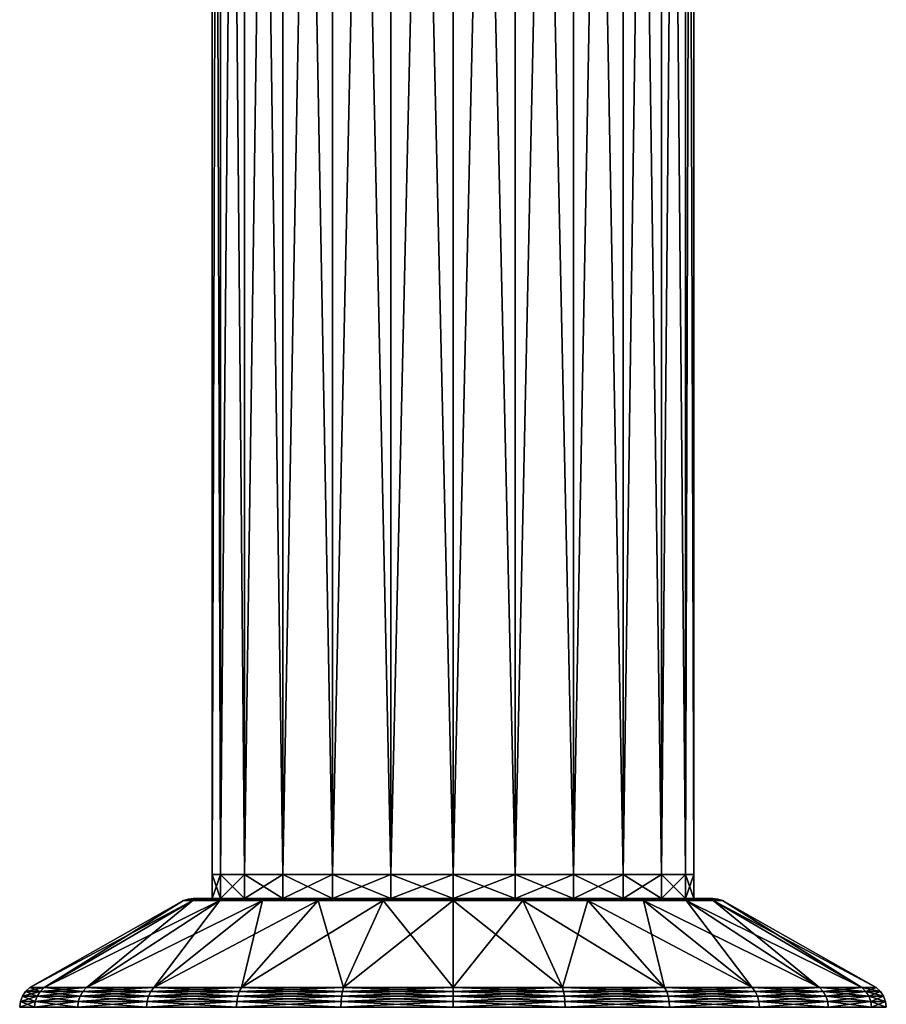
# Model space of a CAD drawing. Extents: x -25 to 161, y 0 to 266.
# Drawn here: x -18 to 18, y 100 to 140 of the extents above; entities that cross this region are included whole.
import ezdxf

# ---------------------------------------------------------------- set-up
doc = ezdxf.new("R2010")
doc.units = 0
doc.header["$MEASUREMENT"] = 0
doc.layers.get('0').update_dxf_attribs({"linetype": 'CONTINUOUS'})

msp = doc.modelspace()

# ---------------------------------------------------------------- linework, layer by layer
for points in [[(-9.659, 218, -2.588), (-10, 105), (-10, 218)], [(-10, 218), (-10, 105), (-9.659, 105, 2.588)], [(-10, 218), (-9.659, 105, 2.588), (-9.659, 218, 2.588)], [(-9.659, 218, -2.588), (-9.659, 105, -2.588), (-10, 105)], [(-9.659, 218, 2.588), (-9.659, 105, 2.588), (-8.66, 105, 5)], [(-9.659, 218, 2.588), (-8.66, 105, 5), (-8.66, 218, 5)], [(-8.66, 218, -5), (-8.66, 105, -5), (-9.659, 105, -2.588)], [(-8.66, 218, -5), (-9.659, 105, -2.588), (-9.659, 218, -2.588)], [(-8.66, 218, 5), (-8.66, 105, 5), (-7.071, 105, 7.071)], [(-8.66, 218, 5), (-7.071, 105, 7.071), (-7.071, 218, 7.071)], [(-7.071, 218, -7.071), (-7.071, 105, -7.071), (-8.66, 105, -5)], [(-7.071, 218, -7.071), (-8.66, 105, -5), (-8.66, 218, -5)], [(-7.071, 218, 7.071), (-7.071, 105, 7.071), (-5, 105, 8.66)], [(-7.071, 218, 7.071), (-5, 105, 8.66), (-5, 218, 8.66)], [(-5, 218, -8.66), (-5, 105, -8.66), (-7.071, 105, -7.071)], [(-5, 218, -8.66), (-7.071, 105, -7.071), (-7.071, 218, -7.071)], [(-5, 218, 8.66), (-5, 105, 8.66), (-2.588, 105, 9.659)], [(-5, 218, 8.66), (-2.588, 105, 9.659), (-2.588, 218, 9.659)], [(-2.588, 218, -9.659), (-2.588, 105, -9.659), (-5, 105, -8.66)], [(-2.588, 218, -9.659), (-5, 105, -8.66), (-5, 218, -8.66)], [(-2.588, 218, 9.659), (-2.588, 105, 9.659), (0, 105, 10)], [(-2.588, 218, 9.659), (0, 105, 10), (0, 218, 10)], [(0, 218, -10), (0, 105, -10), (-2.588, 105, -9.659)], [(0, 218, -10), (-2.588, 105, -9.659), (-2.588, 218, -9.659)], [(0, 218, 10), (0, 105, 10), (2.588, 105, 9.659)], [(0, 218, 10), (2.588, 105, 9.659), (2.588, 218, 9.659)], [(2.588, 218, -9.659), (2.588, 105, -9.659), (0, 105, -10)], [(2.588, 218, -9.659), (0, 105, -10), (0, 218, -10)], [(2.588, 218, 9.659), (2.588, 105, 9.659), (5, 105, 8.66)], [(2.588, 218, 9.659), (5, 105, 8.66), (5, 218, 8.66)], [(5, 218, -8.66), (5, 105, -8.66), (2.588, 105, -9.659)], [(5, 218, -8.66), (2.588, 105, -9.659), (2.588, 218, -9.659)], [(5, 218, 8.66), (5, 105, 8.66), (7.071, 105, 7.071)], [(5, 218, 8.66), (7.071, 105, 7.071), (7.071, 218, 7.071)], [(7.071, 218, -7.071), (7.071, 105, -7.071), (5, 105, -8.66)], [(7.071, 218, -7.071), (5, 105, -8.66), (5, 218, -8.66)], [(7.071, 218, 7.071), (7.071, 105, 7.071), (8.66, 105, 5)], [(7.071, 218, 7.071), (8.66, 105, 5), (8.66, 218, 5)], [(8.66, 218, -5), (8.66, 105, -5), (7.071, 105, -7.071)], [(8.66, 218, -5), (7.071, 105, -7.071), (7.071, 218, -7.071)], [(8.66, 218, 5), (8.66, 105, 5), (9.659, 105, 2.588)], [(8.66, 218, 5), (9.659, 105, 2.588), (9.659, 218, 2.588)], [(9.659, 218, -2.588), (9.659, 105, -2.588), (8.66, 105, -5)], [(9.659, 218, -2.588), (8.66, 105, -5), (8.66, 218, -5)], [(9.659, 218, 2.588), (9.659, 105, 2.588), (10, 105)], [(9.659, 218, 2.588), (10, 105), (10, 218)], [(10, 218), (10, 105), (9.659, 105, -2.588)], [(10, 218), (9.659, 105, -2.588), (9.659, 218, -2.588)], [(-9.659, 104, 2.588), (-9.659, 105, 2.588), (-10, 105)], [(-9.659, 104, 2.588), (-10, 105), (-10, 104)], [(-10, 104), (-10, 105), (-9.659, 105, -2.588)], [(-10, 104), (-9.659, 105, -2.588), (-9.659, 104, -2.588)], [(-8.66, 104, 5), (-8.66, 105, 5), (-9.659, 105, 2.588)], [(-8.66, 104, 5), (-9.659, 105, 2.588), (-9.659, 104, 2.588)], [(-9.659, 104, -2.588), (-9.659, 105, -2.588), (-8.66, 105, -5)], [(-9.659, 104, -2.588), (-8.66, 105, -5), (-8.66, 104, -5)], [(-7.071, 104, 7.071), (-7.071, 105, 7.071), (-8.66, 105, 5)], [(-7.071, 104, 7.071), (-8.66, 105, 5), (-8.66, 104, 5)], [(-8.66, 104, -5), (-8.66, 105, -5), (-7.071, 105, -7.071)], [(-8.66, 104, -5), (-7.071, 105, -7.071), (-7.071, 104, -7.071)], [(-5, 104, 8.66), (-5, 105, 8.66), (-7.071, 105, 7.071)], [(-5, 104, 8.66), (-7.071, 105, 7.071), (-7.071, 104, 7.071)], [(-7.071, 104, -7.071), (-7.071, 105, -7.071), (-5, 105, -8.66)], [(-7.071, 104, -7.071), (-5, 105, -8.66), (-5, 104, -8.66)], [(-2.588, 104, 9.659), (-2.588, 105, 9.659), (-5, 105, 8.66)], [(-2.588, 104, 9.659), (-5, 105, 8.66), (-5, 104, 8.66)], [(-5, 104, -8.66), (-5, 105, -8.66), (-2.588, 105, -9.659)], [(-5, 104, -8.66), (-2.588, 105, -9.659), (-2.588, 104, -9.659)], [(0, 104, 10), (0, 105, 10), (-2.588, 105, 9.659)], [(0, 104, 10), (-2.588, 105, 9.659), (-2.588, 104, 9.659)], [(-2.588, 104, -9.659), (-2.588, 105, -9.659), (0, 105, -10)], [(-2.588, 104, -9.659), (0, 105, -10), (0, 104, -10)], [(2.588, 104, 9.659), (0, 105, 10), (0, 104, 10)], [(0, 104, -10), (0, 105, -10), (2.588, 105, -9.659)], [(0, 104, -10), (2.588, 105, -9.659), (2.588, 104, -9.659)], [(2.588, 104, 9.659), (2.588, 105, 9.659), (0, 105, 10)], [(2.588, 104, -9.659), (2.588, 105, -9.659), (5, 105, -8.66)], [(2.588, 104, -9.659), (5, 105, -8.66), (5, 104, -8.66)], [(5, 104, 8.66), (5, 105, 8.66), (2.588, 105, 9.659)], [(5, 104, 8.66), (2.588, 105, 9.659), (2.588, 104, 9.659)], [(5, 104, -8.66), (5, 105, -8.66), (7.071, 105, -7.071)], [(5, 104, -8.66), (7.071, 105, -7.071), (7.071, 104, -7.071)], [(7.071, 104, 7.071), (7.071, 105, 7.071), (5, 105, 8.66)], [(7.071, 104, 7.071), (5, 105, 8.66), (5, 104, 8.66)], [(7.071, 104, -7.071), (7.071, 105, -7.071), (8.66, 105, -5)], [(7.071, 104, -7.071), (8.66, 105, -5), (8.66, 104, -5)], [(8.66, 104, 5), (8.66, 105, 5), (7.071, 105, 7.071)], [(8.66, 104, 5), (7.071, 105, 7.071), (7.071, 104, 7.071)], [(8.66, 104, -5), (8.66, 105, -5), (9.659, 105, -2.588)], [(8.66, 104, -5), (9.659, 105, -2.588), (9.659, 104, -2.588)], [(9.659, 104, 2.588), (9.659, 105, 2.588), (8.66, 105, 5)], [(9.659, 104, 2.588), (8.66, 105, 5), (8.66, 104, 5)], [(9.659, 104, -2.588), (9.659, 105, -2.588), (10, 105)], [(9.659, 104, -2.588), (10, 105), (10, 104)], [(10, 104), (10, 105), (9.659, 105, 2.588)], [(10, 104), (9.659, 105, 2.588), (9.659, 104, 2.588)], [(-16.984, 100.304, 4.551), (-10.81, 103.919, 2.896), (-17.583, 100.304)], [(-17.583, 100.304), (-10.81, 103.919, 2.896), (-11.191, 103.919)], [(-17.583, 100.304), (-11.191, 103.919), (-16.984, 100.304, -4.551)], [(-15.228, 100.304, 8.792), (-9.692, 103.919, 5.595), (-16.984, 100.304, 4.551)], [(-16.984, 100.304, 4.551), (-9.692, 103.919, 5.595), (-10.81, 103.919, 2.896)], [(-16.984, 100.304, -4.551), (-11.191, 103.919), (-10.81, 103.919, -2.896)], [(-16.984, 100.304, -4.551), (-10.81, 103.919, -2.896), (-15.228, 100.304, -8.792)], [(-12.433, 100.304, 12.433), (-7.913, 103.919, 7.913), (-15.228, 100.304, 8.792)], [(-15.228, 100.304, 8.792), (-7.913, 103.919, 7.913), (-9.692, 103.919, 5.595)], [(-15.228, 100.304, -8.792), (-10.81, 103.919, -2.896), (-9.692, 103.919, -5.595)], [(-15.228, 100.304, -8.792), (-9.692, 103.919, -5.595), (-12.433, 100.304, -12.433)], [(-8.792, 100.304, 15.228), (-5.595, 103.919, 9.692), (-12.433, 100.304, 12.433)], [(-12.433, 100.304, 12.433), (-5.595, 103.919, 9.692), (-7.913, 103.919, 7.913)], [(-12.433, 100.304, -12.433), (-9.692, 103.919, -5.595), (-7.913, 103.919, -7.913)], [(-12.433, 100.304, -12.433), (-7.913, 103.919, -7.913), (-8.792, 100.304, -15.228)], [(-10.997, 103.979), (-10.81, 103.919, -2.896), (-11.191, 103.919)], [(-10.997, 103.979), (-11.191, 103.919), (-10.623, 103.979, 2.846)], [(-10.623, 103.979, 2.846), (-11.191, 103.919), (-10.81, 103.919, 2.896)], [(-10.796, 104), (-10.623, 103.979, -2.846), (-10.997, 103.979)], [(-10.796, 104), (-10.997, 103.979), (-10.428, 104, 2.794)], [(-10.428, 104, 2.794), (-10.997, 103.979), (-10.623, 103.979, 2.846)], [(-10.623, 103.979, -2.846), (-10.81, 103.919, -2.896), (-10.997, 103.979)], [(-10.623, 103.979, -2.846), (-9.692, 103.919, -5.595), (-10.81, 103.919, -2.896)], [(-10.623, 103.979, 2.846), (-10.81, 103.919, 2.896), (-9.524, 103.979, 5.499)], [(-9.524, 103.979, 5.499), (-10.81, 103.919, 2.896), (-9.692, 103.919, 5.595)], [(-10, 104), (-10.428, 104, -2.794), (-10.796, 104)], [(-10, 104), (-10.796, 104), (-9.659, 104, 2.588)], [(-9.659, 104, 2.588), (-10.796, 104), (-10.428, 104, 2.794)], [(-10.428, 104, -2.794), (-10.623, 103.979, -2.846), (-10.796, 104)], [(-10.428, 104, -2.794), (-9.524, 103.979, -5.499), (-10.623, 103.979, -2.846)], [(-10.428, 104, 2.794), (-10.623, 103.979, 2.846), (-9.349, 104, 5.398)], [(-9.349, 104, 5.398), (-10.623, 103.979, 2.846), (-9.524, 103.979, 5.499)], [(-9.524, 103.979, -5.499), (-9.692, 103.919, -5.595), (-10.623, 103.979, -2.846)], [(-9.659, 104, -2.588), (-9.349, 104, -5.398), (-10.428, 104, -2.794)], [(-9.659, 104, -2.588), (-10.428, 104, -2.794), (-10, 104)], [(-9.659, 104, 2.588), (-10.428, 104, 2.794), (-8.66, 104, 5)], [(-8.66, 104, 5), (-10.428, 104, 2.794), (-9.349, 104, 5.398)], [(-9.349, 104, -5.398), (-9.524, 103.979, -5.499), (-10.428, 104, -2.794)], [(-9.524, 103.979, -5.499), (-7.913, 103.919, -7.913), (-9.692, 103.919, -5.595)], [(-9.524, 103.979, 5.499), (-9.692, 103.919, 5.595), (-7.776, 103.979, 7.776)], [(-7.776, 103.979, 7.776), (-9.692, 103.919, 5.595), (-7.913, 103.919, 7.913)], [(-8.66, 104, -5), (-9.349, 104, -5.398), (-9.659, 104, -2.588)], [(-9.349, 104, -5.398), (-7.776, 103.979, -7.776), (-9.524, 103.979, -5.499)], [(-9.349, 104, 5.398), (-9.524, 103.979, 5.499), (-7.634, 104, 7.634)], [(-7.634, 104, 7.634), (-9.524, 103.979, 5.499), (-7.776, 103.979, 7.776)], [(-7.776, 103.979, -7.776), (-7.913, 103.919, -7.913), (-9.524, 103.979, -5.499)], [(-8.66, 104, -5), (-7.634, 104, -7.634), (-9.349, 104, -5.398)], [(-8.66, 104, 5), (-9.349, 104, 5.398), (-7.071, 104, 7.071)], [(-7.071, 104, 7.071), (-9.349, 104, 5.398), (-7.634, 104, 7.634)], [(-7.634, 104, -7.634), (-7.776, 103.979, -7.776), (-9.349, 104, -5.398)], [(-4.551, 100.304, 16.984), (-2.896, 103.919, 10.81), (-8.792, 100.304, 15.228)], [(-8.792, 100.304, 15.228), (-2.896, 103.919, 10.81), (-5.595, 103.919, 9.692)], [(-8.792, 100.304, -15.228), (-7.913, 103.919, -7.913), (-5.595, 103.919, -9.692)], [(-8.792, 100.304, -15.228), (-5.595, 103.919, -9.692), (-4.551, 100.304, -16.984)], [(-7.071, 104, -7.071), (-7.634, 104, -7.634), (-8.66, 104, -5)], [(-7.776, 103.979, -7.776), (-5.595, 103.919, -9.692), (-7.913, 103.919, -7.913)], [(-7.776, 103.979, 7.776), (-7.913, 103.919, 7.913), (-5.499, 103.979, 9.524)], [(-5.499, 103.979, 9.524), (-7.913, 103.919, 7.913), (-5.595, 103.919, 9.692)], [(-7.634, 104, -7.634), (-5.499, 103.979, -9.524), (-7.776, 103.979, -7.776)], [(-7.634, 104, 7.634), (-7.776, 103.979, 7.776), (-5.398, 104, 9.349)], [(-5.398, 104, 9.349), (-7.776, 103.979, 7.776), (-5.499, 103.979, 9.524)], [(-5.499, 103.979, -9.524), (-5.595, 103.919, -9.692), (-7.776, 103.979, -7.776)], [(-7.071, 104, -7.071), (-5.398, 104, -9.349), (-7.634, 104, -7.634)], [(-7.071, 104, 7.071), (-7.634, 104, 7.634), (-5, 104, 8.66)], [(-5, 104, 8.66), (-7.634, 104, 7.634), (-5.398, 104, 9.349)], [(-5.398, 104, -9.349), (-5.499, 103.979, -9.524), (-7.634, 104, -7.634)], [(-5, 104, -8.66), (-5.398, 104, -9.349), (-7.071, 104, -7.071)], [(-5.499, 103.979, -9.524), (-2.896, 103.919, -10.81), (-5.595, 103.919, -9.692)], [(-5.499, 103.979, 9.524), (-5.595, 103.919, 9.692), (-2.846, 103.979, 10.623)], [(-2.846, 103.979, 10.623), (-5.595, 103.919, 9.692), (-2.896, 103.919, 10.81)], [(-4.551, 100.304, -16.984), (-5.595, 103.919, -9.692), (-2.896, 103.919, -10.81)], [(-5.398, 104, -9.349), (-2.846, 103.979, -10.623), (-5.499, 103.979, -9.524)], [(-5.398, 104, 9.349), (-5.499, 103.979, 9.524), (-2.794, 104, 10.428)], [(-2.794, 104, 10.428), (-5.499, 103.979, 9.524), (-2.846, 103.979, 10.623)], [(-2.846, 103.979, -10.623), (-2.896, 103.919, -10.81), (-5.499, 103.979, -9.524)], [(-5, 104, -8.66), (-2.794, 104, -10.428), (-5.398, 104, -9.349)], [(-5, 104, 8.66), (-5.398, 104, 9.349), (-2.588, 104, 9.659)], [(-2.588, 104, 9.659), (-5.398, 104, 9.349), (-2.794, 104, 10.428)], [(-2.794, 104, -10.428), (-2.846, 103.979, -10.623), (-5.398, 104, -9.349)], [(-2.588, 104, -9.659), (-2.794, 104, -10.428), (-5, 104, -8.66)], [(0, 100.304, 17.583), (0, 103.919, 11.191), (-4.551, 100.304, 16.984)], [(-4.551, 100.304, 16.984), (0, 103.919, 11.191), (-2.896, 103.919, 10.81)], [(-4.551, 100.304, -16.984), (-2.896, 103.919, -10.81), (0, 100.304, -17.583)], [(-2.846, 103.979, -10.623), (0, 103.919, -11.191), (-2.896, 103.919, -10.81)], [(-2.846, 103.979, 10.623), (-2.896, 103.919, 10.81), (0, 103.979, 10.997)], [(0, 103.979, 10.997), (-2.896, 103.919, 10.81), (0, 103.919, 11.191)], [(0, 100.304, -17.583), (-2.896, 103.919, -10.81), (0, 103.919, -11.191)], [(-2.794, 104, -10.428), (0, 103.979, -10.997), (-2.846, 103.979, -10.623)], [(-2.794, 104, 10.428), (-2.846, 103.979, 10.623), (0, 104, 10.796)], [(0, 104, 10.796), (-2.846, 103.979, 10.623), (0, 103.979, 10.997)], [(0, 103.979, -10.997), (0, 103.919, -11.191), (-2.846, 103.979, -10.623)], [(-2.588, 104, -9.659), (0, 104, -10.796), (-2.794, 104, -10.428)], [(-2.588, 104, 9.659), (-2.794, 104, 10.428), (0, 104, 10)], [(0, 104, 10), (-2.794, 104, 10.428), (0, 104, 10.796)], [(0, 104, -10.796), (0, 103.979, -10.997), (-2.794, 104, -10.428)], [(0, 104, -10), (0, 104, -10.796), (-2.588, 104, -9.659)], [(2.588, 104, -9.659), (2.794, 104, -10.428), (0, 104, -10)], [(0, 104, -10), (2.794, 104, -10.428), (0, 104, -10.796)], [(0, 104, 10), (0, 104, 10.796), (2.588, 104, 9.659)], [(2.588, 104, 9.659), (0, 104, 10.796), (2.794, 104, 10.428)], [(2.794, 104, -10.428), (2.846, 103.979, -10.623), (0, 104, -10.796)], [(0, 104, -10.796), (2.846, 103.979, -10.623), (0, 103.979, -10.997)], [(0, 104, 10.796), (0, 103.979, 10.997), (2.794, 104, 10.428)], [(2.794, 104, 10.428), (0, 103.979, 10.997), (2.846, 103.979, 10.623)], [(2.846, 103.979, -10.623), (2.896, 103.919, -10.81), (0, 103.979, -10.997)], [(0, 103.979, -10.997), (2.896, 103.919, -10.81), (0, 103.919, -11.191)], [(0, 103.979, 10.997), (0, 103.919, 11.191), (2.846, 103.979, 10.623)], [(2.846, 103.979, 10.623), (0, 103.919, 11.191), (2.896, 103.919, 10.81)], [(4.551, 100.304, 16.984), (2.896, 103.919, 10.81), (0, 100.304, 17.583)], [(0, 100.304, 17.583), (2.896, 103.919, 10.81), (0, 103.919, 11.191)], [(0, 100.304, -17.583), (0, 103.919, -11.191), (4.551, 100.304, -16.984)], [(4.551, 100.304, -16.984), (0, 103.919, -11.191), (2.896, 103.919, -10.81)], [(2.588, 104, 9.659), (2.794, 104, 10.428), (5, 104, 8.66)], [(5, 104, -8.66), (5.398, 104, -9.349), (2.588, 104, -9.659)], [(2.588, 104, -9.659), (5.398, 104, -9.349), (2.794, 104, -10.428)], [(5, 104, 8.66), (2.794, 104, 10.428), (5.398, 104, 9.349)], [(2.794, 104, 10.428), (2.846, 103.979, 10.623), (5.398, 104, 9.349)], [(5.398, 104, -9.349), (5.499, 103.979, -9.524), (2.794, 104, -10.428)], [(2.794, 104, -10.428), (5.499, 103.979, -9.524), (2.846, 103.979, -10.623)], [(5.398, 104, 9.349), (2.846, 103.979, 10.623), (5.499, 103.979, 9.524)], [(2.846, 103.979, 10.623), (2.896, 103.919, 10.81), (5.499, 103.979, 9.524)], [(5.499, 103.979, -9.524), (5.595, 103.919, -9.692), (2.846, 103.979, -10.623)], [(2.846, 103.979, -10.623), (5.595, 103.919, -9.692), (2.896, 103.919, -10.81)], [(5.499, 103.979, 9.524), (2.896, 103.919, 10.81), (5.595, 103.919, 9.692)], [(4.551, 100.304, -16.984), (2.896, 103.919, -10.81), (8.792, 100.304, -15.228)], [(8.792, 100.304, -15.228), (2.896, 103.919, -10.81), (5.595, 103.919, -9.692)], [(4.551, 100.304, 16.984), (5.595, 103.919, 9.692), (2.896, 103.919, 10.81)], [(8.792, 100.304, 15.228), (5.595, 103.919, 9.692), (4.551, 100.304, 16.984)], [(5, 104, 8.66), (5.398, 104, 9.349), (7.071, 104, 7.071)], [(7.071, 104, -7.071), (7.634, 104, -7.634), (5, 104, -8.66)], [(5, 104, -8.66), (7.634, 104, -7.634), (5.398, 104, -9.349)], [(7.071, 104, 7.071), (5.398, 104, 9.349), (7.634, 104, 7.634)], [(5.398, 104, 9.349), (5.499, 103.979, 9.524), (7.634, 104, 7.634)], [(7.634, 104, -7.634), (7.776, 103.979, -7.776), (5.398, 104, -9.349)], [(5.398, 104, -9.349), (7.776, 103.979, -7.776), (5.499, 103.979, -9.524)], [(7.634, 104, 7.634), (5.499, 103.979, 9.524), (7.776, 103.979, 7.776)], [(5.499, 103.979, 9.524), (5.595, 103.919, 9.692), (7.776, 103.979, 7.776)], [(7.776, 103.979, -7.776), (7.913, 103.919, -7.913), (5.499, 103.979, -9.524)], [(5.499, 103.979, -9.524), (7.913, 103.919, -7.913), (5.595, 103.919, -9.692)], [(7.776, 103.979, 7.776), (5.595, 103.919, 9.692), (7.913, 103.919, 7.913)], [(8.792, 100.304, -15.228), (5.595, 103.919, -9.692), (12.433, 100.304, -12.433)], [(12.433, 100.304, -12.433), (5.595, 103.919, -9.692), (7.913, 103.919, -7.913)], [(8.792, 100.304, 15.228), (7.913, 103.919, 7.913), (5.595, 103.919, 9.692)], [(7.071, 104, 7.071), (7.634, 104, 7.634), (8.66, 104, 5)], [(8.66, 104, -5), (9.349, 104, -5.398), (7.071, 104, -7.071)], [(7.071, 104, -7.071), (9.349, 104, -5.398), (7.634, 104, -7.634)], [(8.66, 104, 5), (7.634, 104, 7.634), (9.349, 104, 5.398)], [(7.634, 104, 7.634), (7.776, 103.979, 7.776), (9.349, 104, 5.398)], [(9.349, 104, -5.398), (9.524, 103.979, -5.499), (7.634, 104, -7.634)], [(7.634, 104, -7.634), (9.524, 103.979, -5.499), (7.776, 103.979, -7.776)], [(9.349, 104, 5.398), (7.776, 103.979, 7.776), (9.524, 103.979, 5.499)], [(7.776, 103.979, 7.776), (7.913, 103.919, 7.913), (9.524, 103.979, 5.499)], [(9.524, 103.979, -5.499), (9.692, 103.919, -5.595), (7.776, 103.979, -7.776)], [(7.776, 103.979, -7.776), (9.692, 103.919, -5.595), (7.913, 103.919, -7.913)], [(9.524, 103.979, 5.499), (7.913, 103.919, 7.913), (9.692, 103.919, 5.595)], [(12.433, 100.304, -12.433), (7.913, 103.919, -7.913), (15.228, 100.304, -8.792)], [(15.228, 100.304, -8.792), (7.913, 103.919, -7.913), (9.692, 103.919, -5.595)], [(12.433, 100.304, 12.433), (9.692, 103.919, 5.595), (7.913, 103.919, 7.913)], [(12.433, 100.304, 12.433), (7.913, 103.919, 7.913), (8.792, 100.304, 15.228)], [(8.66, 104, 5), (9.349, 104, 5.398), (9.659, 104, 2.588)], [(9.659, 104, -2.588), (10.428, 104, -2.794), (8.66, 104, -5)], [(8.66, 104, -5), (10.428, 104, -2.794), (9.349, 104, -5.398)], [(9.659, 104, 2.588), (9.349, 104, 5.398), (10.428, 104, 2.794)], [(9.349, 104, 5.398), (9.524, 103.979, 5.499), (10.428, 104, 2.794)], [(10.428, 104, -2.794), (10.623, 103.979, -2.846), (9.349, 104, -5.398)], [(9.349, 104, -5.398), (10.623, 103.979, -2.846), (9.524, 103.979, -5.499)], [(10.428, 104, 2.794), (9.524, 103.979, 5.499), (10.623, 103.979, 2.846)], [(9.524, 103.979, 5.499), (9.692, 103.919, 5.595), (10.623, 103.979, 2.846)], [(10.623, 103.979, -2.846), (10.81, 103.919, -2.896), (9.524, 103.979, -5.499)], [(9.524, 103.979, -5.499), (10.81, 103.919, -2.896), (9.692, 103.919, -5.595)], [(9.659, 104, 2.588), (10.428, 104, 2.794), (10, 104)], [(10, 104), (10.796, 104), (9.659, 104, -2.588)], [(9.659, 104, -2.588), (10.796, 104), (10.428, 104, -2.794)], [(10.623, 103.979, 2.846), (9.692, 103.919, 5.595), (10.81, 103.919, 2.896)], [(15.228, 100.304, -8.792), (9.692, 103.919, -5.595), (16.984, 100.304, -4.551)], [(16.984, 100.304, -4.551), (9.692, 103.919, -5.595), (10.81, 103.919, -2.896)], [(15.228, 100.304, 8.792), (10.81, 103.919, 2.896), (9.692, 103.919, 5.595)], [(15.228, 100.304, 8.792), (9.692, 103.919, 5.595), (12.433, 100.304, 12.433)], [(10, 104), (10.428, 104, 2.794), (10.796, 104)], [(10.428, 104, 2.794), (10.623, 103.979, 2.846), (10.796, 104)], [(10.796, 104), (10.997, 103.979), (10.428, 104, -2.794)], [(10.428, 104, -2.794), (10.997, 103.979), (10.623, 103.979, -2.846)], [(10.796, 104), (10.623, 103.979, 2.846), (10.997, 103.979)], [(10.623, 103.979, 2.846), (10.81, 103.919, 2.896), (10.997, 103.979)], [(10.997, 103.979), (11.191, 103.919), (10.623, 103.979, -2.846)], [(10.623, 103.979, -2.846), (11.191, 103.919), (10.81, 103.919, -2.896)], [(10.997, 103.979), (10.81, 103.919, 2.896), (11.191, 103.919)], [(16.984, 100.304, -4.551), (10.81, 103.919, -2.896), (17.583, 100.304)], [(17.583, 100.304), (10.81, 103.919, -2.896), (11.191, 103.919)], [(16.984, 100.304, 4.551), (11.191, 103.919), (10.81, 103.919, 2.896)], [(16.984, 100.304, 4.551), (10.81, 103.919, 2.896), (15.228, 100.304, 8.792)], [(17.583, 100.304), (11.191, 103.919), (16.984, 100.304, 4.551)], [(-17.583, 100.304), (-17.153, 100.144, -4.596), (-17.758, 100.144)], [(-17.583, 100.304), (-17.758, 100.144), (-16.984, 100.304, 4.551)], [(-16.984, 100.304, 4.551), (-17.758, 100.144), (-17.153, 100.144, 4.596)], [(-16.984, 100.304, -4.551), (-17.153, 100.144, -4.596), (-17.583, 100.304)], [(-16.984, 100.304, -4.551), (-15.379, 100.144, -8.879), (-17.153, 100.144, -4.596)], [(-16.984, 100.304, 4.551), (-17.153, 100.144, 4.596), (-15.228, 100.304, 8.792)], [(-15.228, 100.304, 8.792), (-17.153, 100.144, 4.596), (-15.379, 100.144, 8.879)], [(-15.228, 100.304, -8.792), (-15.379, 100.144, -8.879), (-16.984, 100.304, -4.551)], [(-15.228, 100.304, -8.792), (-12.557, 100.144, -12.557), (-15.379, 100.144, -8.879)], [(-15.228, 100.304, 8.792), (-15.379, 100.144, 8.879), (-12.433, 100.304, 12.433)], [(-12.433, 100.304, 12.433), (-15.379, 100.144, 8.879), (-12.557, 100.144, 12.557)], [(-12.433, 100.304, -12.433), (-12.557, 100.144, -12.557), (-15.228, 100.304, -8.792)], [(-12.433, 100.304, -12.433), (-8.879, 100.144, -15.379), (-12.557, 100.144, -12.557)], [(-12.433, 100.304, 12.433), (-12.557, 100.144, 12.557), (-8.792, 100.304, 15.228)], [(-8.792, 100.304, 15.228), (-12.557, 100.144, 12.557), (-8.879, 100.144, 15.379)], [(-8.792, 100.304, -15.228), (-8.879, 100.144, -15.379), (-12.433, 100.304, -12.433)], [(-8.792, 100.304, -15.228), (-4.596, 100.144, -17.153), (-8.879, 100.144, -15.379)], [(-8.792, 100.304, 15.228), (-8.879, 100.144, 15.379), (-4.551, 100.304, 16.984)], [(-4.551, 100.304, 16.984), (-8.879, 100.144, 15.379), (-4.596, 100.144, 17.153)], [(-4.551, 100.304, -16.984), (-4.596, 100.144, -17.153), (-8.792, 100.304, -15.228)], [(-4.551, 100.304, -16.984), (0, 100.144, -17.758), (-4.596, 100.144, -17.153)], [(-4.551, 100.304, 16.984), (-4.596, 100.144, 17.153), (0, 100.304, 17.583)], [(0, 100.304, 17.583), (-4.596, 100.144, 17.153), (0, 100.144, 17.758)], [(0, 100.304, -17.583), (0, 100.144, -17.758), (-4.551, 100.304, -16.984)], [(4.551, 100.304, -16.984), (4.596, 100.144, -17.153), (0, 100.304, -17.583)], [(0, 100.304, -17.583), (4.596, 100.144, -17.153), (0, 100.144, -17.758)], [(0, 100.304, 17.583), (0, 100.144, 17.758), (4.551, 100.304, 16.984)], [(4.551, 100.304, 16.984), (0, 100.144, 17.758), (4.596, 100.144, 17.153)], [(4.551, 100.304, 16.984), (4.596, 100.144, 17.153), (8.792, 100.304, 15.228)], [(8.792, 100.304, -15.228), (8.879, 100.144, -15.379), (4.551, 100.304, -16.984)], [(4.551, 100.304, -16.984), (8.879, 100.144, -15.379), (4.596, 100.144, -17.153)], [(8.792, 100.304, 15.228), (4.596, 100.144, 17.153), (8.879, 100.144, 15.379)], [(8.792, 100.304, 15.228), (8.879, 100.144, 15.379), (12.433, 100.304, 12.433)], [(12.433, 100.304, -12.433), (12.557, 100.144, -12.557), (8.792, 100.304, -15.228)], [(8.792, 100.304, -15.228), (12.557, 100.144, -12.557), (8.879, 100.144, -15.379)], [(12.433, 100.304, 12.433), (8.879, 100.144, 15.379), (12.557, 100.144, 12.557)], [(12.433, 100.304, 12.433), (12.557, 100.144, 12.557), (15.228, 100.304, 8.792)], [(15.228, 100.304, -8.792), (15.379, 100.144, -8.879), (12.433, 100.304, -12.433)], [(12.433, 100.304, -12.433), (15.379, 100.144, -8.879), (12.557, 100.144, -12.557)], [(15.228, 100.304, 8.792), (12.557, 100.144, 12.557), (15.379, 100.144, 8.879)], [(15.228, 100.304, 8.792), (15.379, 100.144, 8.879), (16.984, 100.304, 4.551)], [(16.984, 100.304, -4.551), (17.153, 100.144, -4.596), (15.228, 100.304, -8.792)], [(15.228, 100.304, -8.792), (17.153, 100.144, -4.596), (15.379, 100.144, -8.879)], [(16.984, 100.304, 4.551), (15.379, 100.144, 8.879), (17.153, 100.144, 4.596)], [(16.984, 100.304, 4.551), (17.153, 100.144, 4.596), (17.583, 100.304)], [(17.583, 100.304), (17.758, 100.144), (16.984, 100.304, -4.551)], [(16.984, 100.304, -4.551), (17.758, 100.144), (17.153, 100.144, -4.596)], [(17.583, 100.304), (17.153, 100.144, 4.596), (17.758, 100.144)], [(-17.89, 99.948), (-17.36, 99.727, -4.652), (-17.972, 99.727)], [(-17.89, 99.948), (-17.972, 99.727), (-17.28, 99.948, 4.63)], [(-17.28, 99.948, 4.63), (-17.972, 99.727), (-17.36, 99.727, 4.652)], [(-17.758, 100.144), (-17.28, 99.948, -4.63), (-17.89, 99.948)], [(-17.758, 100.144), (-17.89, 99.948), (-17.153, 100.144, 4.596)], [(-17.153, 100.144, 4.596), (-17.89, 99.948), (-17.28, 99.948, 4.63)], [(-17.28, 99.948, -4.63), (-17.36, 99.727, -4.652), (-17.89, 99.948)], [(-17.153, 100.144, -4.596), (-17.28, 99.948, -4.63), (-17.758, 100.144)], [(-17.28, 99.948, -4.63), (-15.564, 99.727, -8.986), (-17.36, 99.727, -4.652)], [(-17.28, 99.948, 4.63), (-17.36, 99.727, 4.652), (-15.493, 99.948, 8.945)], [(-15.493, 99.948, 8.945), (-17.36, 99.727, 4.652), (-15.564, 99.727, 8.986)], [(-17.153, 100.144, -4.596), (-15.493, 99.948, -8.945), (-17.28, 99.948, -4.63)], [(-17.153, 100.144, 4.596), (-17.28, 99.948, 4.63), (-15.379, 100.144, 8.879)], [(-15.379, 100.144, 8.879), (-17.28, 99.948, 4.63), (-15.493, 99.948, 8.945)], [(-15.493, 99.948, -8.945), (-15.564, 99.727, -8.986), (-17.28, 99.948, -4.63)], [(-15.379, 100.144, -8.879), (-15.493, 99.948, -8.945), (-17.153, 100.144, -4.596)], [(-15.493, 99.948, -8.945), (-12.708, 99.727, -12.708), (-15.564, 99.727, -8.986)], [(-15.493, 99.948, 8.945), (-15.564, 99.727, 8.986), (-12.65, 99.948, 12.65)], [(-12.65, 99.948, 12.65), (-15.564, 99.727, 8.986), (-12.708, 99.727, 12.708)], [(-15.379, 100.144, -8.879), (-12.65, 99.948, -12.65), (-15.493, 99.948, -8.945)], [(-15.379, 100.144, 8.879), (-15.493, 99.948, 8.945), (-12.557, 100.144, 12.557)], [(-12.557, 100.144, 12.557), (-15.493, 99.948, 8.945), (-12.65, 99.948, 12.65)], [(-12.65, 99.948, -12.65), (-12.708, 99.727, -12.708), (-15.493, 99.948, -8.945)], [(-12.557, 100.144, -12.557), (-12.65, 99.948, -12.65), (-15.379, 100.144, -8.879)], [(-12.65, 99.948, -12.65), (-8.986, 99.727, -15.564), (-12.708, 99.727, -12.708)], [(-12.65, 99.948, 12.65), (-12.708, 99.727, 12.708), (-8.945, 99.948, 15.493)], [(-8.945, 99.948, 15.493), (-12.708, 99.727, 12.708), (-8.986, 99.727, 15.564)], [(-12.557, 100.144, -12.557), (-8.945, 99.948, -15.493), (-12.65, 99.948, -12.65)], [(-12.557, 100.144, 12.557), (-12.65, 99.948, 12.65), (-8.879, 100.144, 15.379)], [(-8.879, 100.144, 15.379), (-12.65, 99.948, 12.65), (-8.945, 99.948, 15.493)], [(-8.945, 99.948, -15.493), (-8.986, 99.727, -15.564), (-12.65, 99.948, -12.65)], [(-8.879, 100.144, -15.379), (-8.945, 99.948, -15.493), (-12.557, 100.144, -12.557)], [(-8.945, 99.948, -15.493), (-4.652, 99.727, -17.36), (-8.986, 99.727, -15.564)], [(-8.945, 99.948, 15.493), (-8.986, 99.727, 15.564), (-4.63, 99.948, 17.28)], [(-4.63, 99.948, 17.28), (-8.986, 99.727, 15.564), (-4.652, 99.727, 17.36)], [(-8.879, 100.144, -15.379), (-4.63, 99.948, -17.28), (-8.945, 99.948, -15.493)], [(-8.879, 100.144, 15.379), (-8.945, 99.948, 15.493), (-4.596, 100.144, 17.153)], [(-4.596, 100.144, 17.153), (-8.945, 99.948, 15.493), (-4.63, 99.948, 17.28)], [(-4.63, 99.948, -17.28), (-4.652, 99.727, -17.36), (-8.945, 99.948, -15.493)], [(-4.596, 100.144, -17.153), (-4.63, 99.948, -17.28), (-8.879, 100.144, -15.379)], [(-4.63, 99.948, -17.28), (0, 99.727, -17.972), (-4.652, 99.727, -17.36)], [(-4.63, 99.948, 17.28), (-4.652, 99.727, 17.36), (0, 99.948, 17.89)], [(0, 99.948, 17.89), (-4.652, 99.727, 17.36), (0, 99.727, 17.972)], [(-4.596, 100.144, -17.153), (0, 99.948, -17.89), (-4.63, 99.948, -17.28)], [(-4.596, 100.144, 17.153), (-4.63, 99.948, 17.28), (0, 100.144, 17.758)], [(0, 100.144, 17.758), (-4.63, 99.948, 17.28), (0, 99.948, 17.89)], [(0, 99.948, -17.89), (0, 99.727, -17.972), (-4.63, 99.948, -17.28)], [(0, 100.144, -17.758), (0, 99.948, -17.89), (-4.596, 100.144, -17.153)], [(4.596, 100.144, -17.153), (4.63, 99.948, -17.28), (0, 100.144, -17.758)], [(0, 100.144, -17.758), (4.63, 99.948, -17.28), (0, 99.948, -17.89)], [(0, 100.144, 17.758), (0, 99.948, 17.89), (4.596, 100.144, 17.153)], [(4.596, 100.144, 17.153), (0, 99.948, 17.89), (4.63, 99.948, 17.28)], [(4.63, 99.948, -17.28), (4.652, 99.727, -17.36), (0, 99.948, -17.89)], [(0, 99.948, -17.89), (4.652, 99.727, -17.36), (0, 99.727, -17.972)], [(0, 99.948, 17.89), (0, 99.727, 17.972), (4.63, 99.948, 17.28)], [(4.63, 99.948, 17.28), (0, 99.727, 17.972), (4.652, 99.727, 17.36)], [(4.596, 100.144, 17.153), (4.63, 99.948, 17.28), (8.879, 100.144, 15.379)], [(8.879, 100.144, -15.379), (8.945, 99.948, -15.493), (4.596, 100.144, -17.153)], [(4.596, 100.144, -17.153), (8.945, 99.948, -15.493), (4.63, 99.948, -17.28)], [(8.879, 100.144, 15.379), (4.63, 99.948, 17.28), (8.945, 99.948, 15.493)], [(4.63, 99.948, 17.28), (4.652, 99.727, 17.36), (8.945, 99.948, 15.493)], [(8.945, 99.948, -15.493), (8.986, 99.727, -15.564), (4.63, 99.948, -17.28)], [(4.63, 99.948, -17.28), (8.986, 99.727, -15.564), (4.652, 99.727, -17.36)], [(8.945, 99.948, 15.493), (4.652, 99.727, 17.36), (8.986, 99.727, 15.564)], [(8.879, 100.144, 15.379), (8.945, 99.948, 15.493), (12.557, 100.144, 12.557)], [(12.557, 100.144, -12.557), (12.65, 99.948, -12.65), (8.879, 100.144, -15.379)], [(8.879, 100.144, -15.379), (12.65, 99.948, -12.65), (8.945, 99.948, -15.493)], [(12.557, 100.144, 12.557), (8.945, 99.948, 15.493), (12.65, 99.948, 12.65)], [(8.945, 99.948, 15.493), (8.986, 99.727, 15.564), (12.65, 99.948, 12.65)], [(12.65, 99.948, -12.65), (12.708, 99.727, -12.708), (8.945, 99.948, -15.493)], [(8.945, 99.948, -15.493), (12.708, 99.727, -12.708), (8.986, 99.727, -15.564)], [(12.65, 99.948, 12.65), (8.986, 99.727, 15.564), (12.708, 99.727, 12.708)], [(12.557, 100.144, 12.557), (12.65, 99.948, 12.65), (15.379, 100.144, 8.879)], [(15.379, 100.144, -8.879), (15.493, 99.948, -8.945), (12.557, 100.144, -12.557)], [(12.557, 100.144, -12.557), (15.493, 99.948, -8.945), (12.65, 99.948, -12.65)], [(15.379, 100.144, 8.879), (12.65, 99.948, 12.65), (15.493, 99.948, 8.945)], [(12.65, 99.948, 12.65), (12.708, 99.727, 12.708), (15.493, 99.948, 8.945)], [(15.493, 99.948, -8.945), (15.564, 99.727, -8.986), (12.65, 99.948, -12.65)], [(12.65, 99.948, -12.65), (15.564, 99.727, -8.986), (12.708, 99.727, -12.708)], [(15.493, 99.948, 8.945), (12.708, 99.727, 12.708), (15.564, 99.727, 8.986)], [(15.379, 100.144, 8.879), (15.493, 99.948, 8.945), (17.153, 100.144, 4.596)], [(17.153, 100.144, -4.596), (17.28, 99.948, -4.63), (15.379, 100.144, -8.879)], [(15.379, 100.144, -8.879), (17.28, 99.948, -4.63), (15.493, 99.948, -8.945)], [(17.153, 100.144, 4.596), (15.493, 99.948, 8.945), (17.28, 99.948, 4.63)], [(15.493, 99.948, 8.945), (15.564, 99.727, 8.986), (17.28, 99.948, 4.63)], [(17.28, 99.948, -4.63), (17.36, 99.727, -4.652), (15.493, 99.948, -8.945)], [(15.493, 99.948, -8.945), (17.36, 99.727, -4.652), (15.564, 99.727, -8.986)], [(17.28, 99.948, 4.63), (15.564, 99.727, 8.986), (17.36, 99.727, 4.652)], [(17.153, 100.144, 4.596), (17.28, 99.948, 4.63), (17.758, 100.144)], [(17.758, 100.144), (17.89, 99.948), (17.153, 100.144, -4.596)], [(17.153, 100.144, -4.596), (17.89, 99.948), (17.28, 99.948, -4.63)], [(17.758, 100.144), (17.28, 99.948, 4.63), (17.89, 99.948)], [(17.28, 99.948, 4.63), (17.36, 99.727, 4.652), (17.89, 99.948)], [(17.89, 99.948), (17.972, 99.727), (17.28, 99.948, -4.63)], [(17.28, 99.948, -4.63), (17.972, 99.727), (17.36, 99.727, -4.652)], [(17.89, 99.948), (17.36, 99.727, 4.652), (17.972, 99.727)], [(-17.972, 99.727), (-17.387, 99.492, -4.659), (-18, 99.492)], [(-17.972, 99.727), (-18, 99.492), (-17.36, 99.727, 4.652)], [(-17.36, 99.727, 4.652), (-18, 99.492), (-17.387, 99.492, 4.659)], [(-17.36, 99.727, -4.652), (-17.387, 99.492, -4.659), (-17.972, 99.727)], [(-17.36, 99.727, -4.652), (-15.588, 99.492, -9), (-17.387, 99.492, -4.659)], [(-17.36, 99.727, 4.652), (-17.387, 99.492, 4.659), (-15.564, 99.727, 8.986)], [(-15.564, 99.727, 8.986), (-17.387, 99.492, 4.659), (-15.588, 99.492, 9)], [(-15.564, 99.727, -8.986), (-15.588, 99.492, -9), (-17.36, 99.727, -4.652)], [(-15.564, 99.727, -8.986), (-12.728, 99.492, -12.728), (-15.588, 99.492, -9)], [(-15.564, 99.727, 8.986), (-15.588, 99.492, 9), (-12.708, 99.727, 12.708)], [(-12.708, 99.727, 12.708), (-15.588, 99.492, 9), (-12.728, 99.492, 12.728)], [(-12.708, 99.727, -12.708), (-12.728, 99.492, -12.728), (-15.564, 99.727, -8.986)], [(-12.708, 99.727, -12.708), (-9, 99.492, -15.588), (-12.728, 99.492, -12.728)], [(-12.708, 99.727, 12.708), (-12.728, 99.492, 12.728), (-8.986, 99.727, 15.564)], [(-8.986, 99.727, 15.564), (-12.728, 99.492, 12.728), (-9, 99.492, 15.588)], [(-8.986, 99.727, -15.564), (-9, 99.492, -15.588), (-12.708, 99.727, -12.708)], [(-8.986, 99.727, -15.564), (-4.659, 99.492, -17.387), (-9, 99.492, -15.588)], [(-8.986, 99.727, 15.564), (-9, 99.492, 15.588), (-4.652, 99.727, 17.36)], [(-4.652, 99.727, 17.36), (-9, 99.492, 15.588), (-4.659, 99.492, 17.387)], [(-4.652, 99.727, -17.36), (-4.659, 99.492, -17.387), (-8.986, 99.727, -15.564)], [(-4.652, 99.727, -17.36), (0, 99.492, -18), (-4.659, 99.492, -17.387)], [(-4.652, 99.727, 17.36), (-4.659, 99.492, 17.387), (0, 99.727, 17.972)], [(0, 99.727, 17.972), (-4.659, 99.492, 17.387), (0, 99.492, 18)], [(0, 99.727, -17.972), (0, 99.492, -18), (-4.652, 99.727, -17.36)], [(4.652, 99.727, -17.36), (4.659, 99.492, -17.387), (0, 99.727, -17.972)], [(0, 99.727, -17.972), (4.659, 99.492, -17.387), (0, 99.492, -18)], [(0, 99.727, 17.972), (0, 99.492, 18), (4.652, 99.727, 17.36)], [(4.652, 99.727, 17.36), (0, 99.492, 18), (4.659, 99.492, 17.387)], [(4.652, 99.727, 17.36), (4.659, 99.492, 17.387), (8.986, 99.727, 15.564)], [(8.986, 99.727, -15.564), (9, 99.492, -15.588), (4.652, 99.727, -17.36)], [(4.652, 99.727, -17.36), (9, 99.492, -15.588), (4.659, 99.492, -17.387)], [(8.986, 99.727, 15.564), (4.659, 99.492, 17.387), (9, 99.492, 15.588)], [(8.986, 99.727, 15.564), (9, 99.492, 15.588), (12.708, 99.727, 12.708)], [(12.708, 99.727, -12.708), (12.728, 99.492, -12.728), (8.986, 99.727, -15.564)], [(8.986, 99.727, -15.564), (12.728, 99.492, -12.728), (9, 99.492, -15.588)], [(12.708, 99.727, 12.708), (9, 99.492, 15.588), (12.728, 99.492, 12.728)], [(12.708, 99.727, 12.708), (12.728, 99.492, 12.728), (15.564, 99.727, 8.986)], [(15.564, 99.727, -8.986), (15.588, 99.492, -9), (12.708, 99.727, -12.708)], [(12.708, 99.727, -12.708), (15.588, 99.492, -9), (12.728, 99.492, -12.728)], [(15.564, 99.727, 8.986), (12.728, 99.492, 12.728), (15.588, 99.492, 9)], [(15.564, 99.727, 8.986), (15.588, 99.492, 9), (17.36, 99.727, 4.652)], [(17.36, 99.727, -4.652), (17.387, 99.492, -4.659), (15.564, 99.727, -8.986)], [(15.564, 99.727, -8.986), (17.387, 99.492, -4.659), (15.588, 99.492, -9)], [(17.36, 99.727, 4.652), (15.588, 99.492, 9), (17.387, 99.492, 4.659)], [(17.36, 99.727, 4.652), (17.387, 99.492, 4.659), (17.972, 99.727)], [(17.972, 99.727), (18, 99.492), (17.36, 99.727, -4.652)], [(17.36, 99.727, -4.652), (18, 99.492), (17.387, 99.492, -4.659)], [(17.972, 99.727), (17.387, 99.492, 4.659), (18, 99.492)]]:
    msp.add_3dface(points)

doc.saveas('drawing.dxf')
